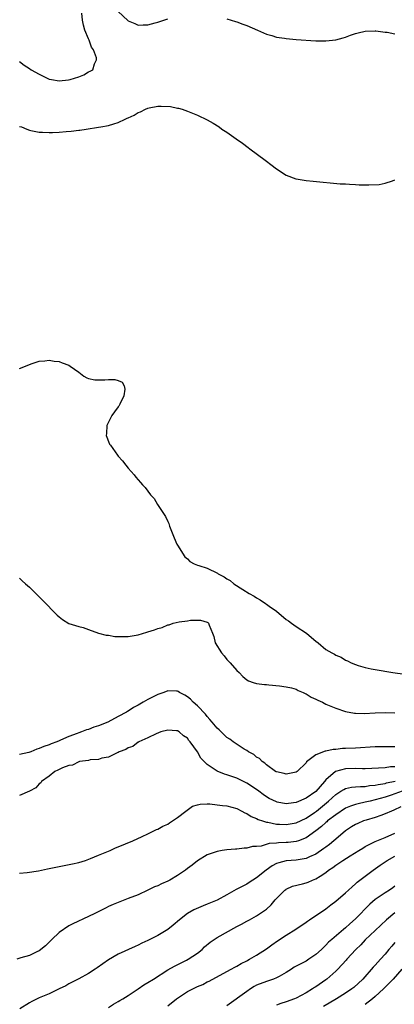
# Model space of a CAD drawing. Units: inches. Extents: x 2556000 to 2559000, y 1554000 to 1557000.
# Drawn here: x 2556589 to 2556665, y 1554926 to 1555125 of the extents above; entities that cross this region are included whole.
import ezdxf

# ---------------------------------------------------------------- set-up
doc = ezdxf.new("R2010")
doc.units = ezdxf.units.IN
doc.header["$MEASUREMENT"] = 0
doc.layers.add('LD25561554_2ft', color=161, linetype='Continuous')

msp = doc.modelspace()

# ---------------------------------------------------------------- linework, layer by layer
at = {"layer": 'LD25561554_2ft'}
for points, elevation in [([(2556589, 1555116.64), (2556589.95, 1555115.95), (2556591, 1555115.24), (2556591.38, 1555115), (2556593, 1555114.07), (2556595, 1555113.11), (2556595.5, 1555113), (2556597, 1555112.75), (2556598.92, 1555112.92), (2556599.26, 1555113), (2556601, 1555113.58), (2556602.01, 1555113.99), (2556603, 1555114.55), (2556603.31, 1555114.69), (2556603.85, 1555115), (2556604.16, 1555116.16), (2556604.61, 1555117), (2556604.61, 1555117.39), (2556604.01, 1555119), (2556603.57, 1555119.57), (2556603.13, 1555121), (2556603, 1555121.23), (2556602.25, 1555123), (2556601.98, 1555123.98), (2556601.76, 1555125), (2556601.59, 1555126.41)], 6836), ([(2556609, 1555126.8), (2556610.96, 1555124.96), (2556611, 1555124.92), (2556612.34, 1555124.34), (2556613, 1555124.03), (2556614.06, 1555124.06), (2556615, 1555124.07), (2556616.45, 1555124.45), (2556617, 1555124.61), (2556619, 1555125.32)], 6836), ([(2556631, 1555125.27), (2556632.75, 1555124.75), (2556633, 1555124.71), (2556634.21, 1555124.21), (2556635, 1555123.94), (2556637.21, 1555123), (2556639, 1555122.21), (2556640.11, 1555121.89), (2556641, 1555121.59), (2556642.64, 1555121.36), (2556643, 1555121.29), (2556645, 1555121.13), (2556649, 1555120.86), (2556651, 1555120.81), (2556653, 1555121.03), (2556654.53, 1555121.47), (2556655, 1555121.58), (2556656.02, 1555121.98), (2556657, 1555122.31), (2556657.54, 1555122.47), (2556659, 1555122.82), (2556661, 1555122.88), (2556661.13, 1555122.87), (2556663, 1555122.61), (2556663.42, 1555122.58), (2556665, 1555122.25)], 6836), ([(2556589, 1555103.54), (2556589.41, 1555103.41), (2556590.46, 1555103), (2556591, 1555102.74), (2556591.31, 1555102.69), (2556593, 1555102.35), (2556593.65, 1555102.35), (2556595, 1555102.27), (2556595.69, 1555102.31), (2556597, 1555102.36), (2556598.48, 1555102.48), (2556599.46, 1555102.54), (2556601, 1555102.75), (2556601.23, 1555102.77), (2556602.5, 1555103), (2556605, 1555103.36), (2556605.47, 1555103.47), (2556607, 1555103.71), (2556608.07, 1555104.07), (2556609, 1555104.32), (2556610.36, 1555105), (2556610.81, 1555105.19), (2556611, 1555105.29), (2556612.19, 1555105.81), (2556613, 1555106.34), (2556613.51, 1555106.49), (2556614.49, 1555107), (2556615, 1555107.2), (2556615.28, 1555107.28), (2556617, 1555107.59), (2556617.65, 1555107.65), (2556619.56, 1555107.56), (2556621, 1555107.24), (2556621.21, 1555107.21), (2556621.94, 1555107), (2556623, 1555106.61), (2556623.68, 1555106.32), (2556625, 1555105.8), (2556627, 1555104.85), (2556628.18, 1555104.18), (2556629.42, 1555103.42), (2556629.99, 1555103), (2556631, 1555102.34), (2556632.85, 1555101), (2556634.12, 1555100.12), (2556635.28, 1555099.28), (2556635.64, 1555099), (2556638.71, 1555096.71), (2556639, 1555096.48), (2556639.85, 1555095.85), (2556641, 1555094.91), (2556643, 1555093.63), (2556644.92, 1555092.92), (2556645, 1555092.89), (2556647, 1555092.6), (2556648.45, 1555092.45), (2556653.92, 1555091.92), (2556655, 1555091.88), (2556655.81, 1555091.81), (2556657, 1555091.78), (2556657.73, 1555091.73), (2556659, 1555091.72), (2556659.68, 1555091.68), (2556661.79, 1555091.79), (2556663, 1555092.07), (2556664.52, 1555092.52), (2556665, 1555092.74)], 6838), ([(2556589, 1555054.56), (2556590.23, 1555055), (2556591, 1555055.35), (2556591.57, 1555055.57), (2556593, 1555056.04), (2556594.12, 1555056.12), (2556595, 1555056.23), (2556596.02, 1555056.02), (2556597, 1555055.95), (2556597.66, 1555055.66), (2556599, 1555055.19), (2556599.23, 1555055), (2556601, 1555053.79), (2556602.03, 1555053), (2556602.65, 1555052.65), (2556603, 1555052.54), (2556604.24, 1555052.24), (2556605, 1555052.22), (2556606.27, 1555052.27), (2556607, 1555052.34), (2556608.32, 1555052.32), (2556609, 1555052.11), (2556609.8, 1555051.8), (2556610.19, 1555051), (2556610.35, 1555050.35), (2556610.15, 1555049), (2556609.29, 1555047.29), (2556609.11, 1555046.89), (2556609, 1555046.77), (2556608.24, 1555045.76), (2556607.71, 1555045), (2556606.66, 1555043), (2556606.59, 1555041.41), (2556606.55, 1555041), (2556606.66, 1555040.66), (2556607, 1555039.75), (2556607.24, 1555039.24), (2556607.39, 1555039), (2556608.85, 1555037), (2556609, 1555036.77), (2556609.86, 1555035.87), (2556610.56, 1555035), (2556611, 1555034.39), (2556612.19, 1555033), (2556612.58, 1555032.58), (2556613, 1555032.03), (2556613.5, 1555031.5), (2556613.89, 1555031), (2556614.45, 1555030.45), (2556615, 1555029.69), (2556615.55, 1555029), (2556616.26, 1555028.26), (2556616.96, 1555027), (2556618.27, 1555025), (2556618.57, 1555024.57), (2556619, 1555023.56), (2556619.2, 1555023.2), (2556619.39, 1555022.61), (2556620.31, 1555020.31), (2556620.87, 1555019), (2556621, 1555018.76), (2556622.45, 1555016.45), (2556623, 1555016), (2556623.51, 1555015.51), (2556624.39, 1555015), (2556625, 1555014.76), (2556625.31, 1555014.69), (2556627, 1555014.11), (2556629.1, 1555013.1), (2556629.22, 1555013), (2556630.4, 1555012.4), (2556631, 1555011.99), (2556631.65, 1555011.65), (2556632.36, 1555011), (2556634.19, 1555009.81), (2556635.51, 1555009), (2556636.48, 1555008.48), (2556637, 1555008.13), (2556637.75, 1555007.75), (2556638.77, 1555007), (2556639, 1555006.86), (2556639.56, 1555006.44), (2556641, 1555005.42), (2556643, 1555003.75), (2556643.46, 1555003.46), (2556644.08, 1555003), (2556645, 1555002.36), (2556647.12, 1555001), (2556648.14, 1555000.14), (2556649, 1554999.34), (2556649.45, 1554999), (2556651, 1554997.71), (2556652.2, 1554997), (2556652.73, 1554996.73), (2556653, 1554996.53), (2556654.11, 1554996.11), (2556655, 1554995.53), (2556655.39, 1554995.39), (2556656.11, 1554995), (2556657, 1554994.63), (2556657.55, 1554994.45), (2556659, 1554994.03), (2556660.2, 1554993.8), (2556661, 1554993.63), (2556664.6, 1554993), (2556667, 1554992.66)], 6840), ([(2556589, 1555012.12), (2556589.56, 1555011.56), (2556590.19, 1555011), (2556590.6, 1555010.6), (2556591, 1555010.29), (2556592.65, 1555008.65), (2556593, 1555008.33), (2556593.65, 1555007.65), (2556596.64, 1555004.64), (2556597, 1555004.3), (2556597.72, 1555003.72), (2556599, 1555002.96), (2556601, 1555002.35), (2556601.87, 1555002.13), (2556603, 1555001.73), (2556604.99, 1555000.99), (2556606.56, 1555000.56), (2556607, 1555000.55), (2556608.32, 1555000.32), (2556609, 1555000.28), (2556610.28, 1555000.28), (2556611, 1555000.3), (2556613, 1555000.64), (2556614.8, 1555001.2), (2556615, 1555001.24), (2556616.32, 1555001.68), (2556617, 1555001.94), (2556617.85, 1555002.15), (2556619, 1555002.67), (2556619.3, 1555002.7), (2556620.1, 1555003), (2556621.31, 1555003.31), (2556623, 1555003.51), (2556623.64, 1555003.64), (2556625, 1555003.59), (2556625.63, 1555003.63), (2556627, 1555003.2), (2556627.14, 1555003.14), (2556627.29, 1555003), (2556627.38, 1555002.62), (2556628.06, 1555001), (2556628.31, 1555000.31), (2556628.6, 1554999), (2556629.9, 1554997), (2556630.41, 1554996.41), (2556631, 1554995.67), (2556631.34, 1554995.34), (2556631.64, 1554995), (2556633, 1554993.42), (2556633.46, 1554993), (2556634.21, 1554992.21), (2556635, 1554991.54), (2556635.34, 1554991.34), (2556636.3, 1554991), (2556637, 1554990.78), (2556638.58, 1554990.58), (2556639, 1554990.57), (2556639.45, 1554990.55), (2556641.65, 1554990.35), (2556643, 1554990.16), (2556644.09, 1554989.91), (2556645, 1554989.63), (2556645.41, 1554989.41), (2556646.4, 1554989), (2556646.8, 1554988.8), (2556647, 1554988.74), (2556648.07, 1554988.07), (2556649, 1554987.64), (2556649.41, 1554987.41), (2556650.3, 1554987), (2556651, 1554986.65), (2556653, 1554985.8), (2556655, 1554985.15), (2556656.82, 1554984.82), (2556657, 1554984.81), (2556658.75, 1554984.75), (2556661, 1554984.87), (2556663, 1554984.95), (2556665, 1554984.89)], 6842), ([(2556665, 1554977.96), (2556664.01, 1554977.99), (2556663, 1554978), (2556661, 1554977.96), (2556657, 1554977.73), (2556655, 1554977.64), (2556654.38, 1554977.63), (2556653, 1554977.48), (2556652.52, 1554977.48), (2556651, 1554977.1), (2556650.9, 1554977.1), (2556649, 1554976.36), (2556647.08, 1554974.92), (2556647, 1554974.77), (2556645.21, 1554973), (2556645, 1554972.86), (2556643, 1554972.44), (2556642.6, 1554972.6), (2556641, 1554972.9), (2556640.94, 1554972.94), (2556640.82, 1554973), (2556639, 1554974.32), (2556638.67, 1554974.67), (2556638.11, 1554975), (2556637.61, 1554975.61), (2556637, 1554975.9), (2556636.45, 1554976.45), (2556635.33, 1554977), (2556635, 1554977.22), (2556634.48, 1554977.52), (2556632.24, 1554979), (2556631.55, 1554979.55), (2556631, 1554979.9), (2556629.79, 1554981), (2556629.4, 1554981.4), (2556629, 1554981.77), (2556627.98, 1554983), (2556627.55, 1554983.55), (2556627, 1554984.12), (2556626.62, 1554984.62), (2556625, 1554986.3), (2556624.17, 1554987), (2556623.61, 1554987.61), (2556623, 1554988.11), (2556622.46, 1554988.46), (2556621.37, 1554989), (2556621.15, 1554989.15), (2556621, 1554989.23), (2556620.78, 1554989.22), (2556619, 1554989.33), (2556618.23, 1554989), (2556617, 1554988.6), (2556615, 1554987.58), (2556614.04, 1554987), (2556613.37, 1554986.63), (2556613, 1554986.41), (2556612.07, 1554985.93), (2556611, 1554985.2), (2556610.86, 1554985.14), (2556610.67, 1554985), (2556609, 1554984.1), (2556606.86, 1554983), (2556605, 1554982.25), (2556604.06, 1554981.94), (2556603, 1554981.52), (2556602.59, 1554981.41), (2556601.58, 1554981), (2556601, 1554980.81), (2556600.68, 1554980.68), (2556599, 1554980.11), (2556597.31, 1554979.31), (2556597, 1554979.19), (2556596.59, 1554979), (2556595.41, 1554978.59), (2556595, 1554978.39), (2556593.92, 1554978.08), (2556593, 1554977.65), (2556592.48, 1554977.52), (2556591.29, 1554977), (2556590.87, 1554976.87), (2556589, 1554976.44)], 6844), ([(2556665, 1554973.96), (2556664.08, 1554973.92), (2556663, 1554973.75), (2556661.64, 1554973.64), (2556659, 1554973.56), (2556658.45, 1554973.55), (2556657, 1554973.58), (2556655, 1554973.53), (2556652.98, 1554973.02), (2556651, 1554971.29), (2556650.77, 1554971), (2556649, 1554968.97), (2556647, 1554967.59), (2556645, 1554966.75), (2556643.45, 1554966.55), (2556643, 1554966.47), (2556641.19, 1554966.81), (2556641, 1554966.83), (2556639.56, 1554967.56), (2556639, 1554967.9), (2556638.34, 1554968.34), (2556637.47, 1554969), (2556637, 1554969.33), (2556635, 1554970.64), (2556633.43, 1554971.43), (2556633, 1554971.66), (2556631.96, 1554971.96), (2556631, 1554972.35), (2556630.48, 1554972.48), (2556629.03, 1554973.03), (2556627, 1554974.42), (2556626.4, 1554975), (2556625.72, 1554975.72), (2556625, 1554976.99), (2556623.56, 1554979), (2556623.3, 1554979.3), (2556623, 1554979.73), (2556622.19, 1554980.19), (2556621.35, 1554981), (2556621, 1554981.22), (2556620.76, 1554981.24), (2556619, 1554981.34), (2556617.59, 1554981), (2556616.64, 1554980.64), (2556615, 1554979.81), (2556613.13, 1554979), (2556613.06, 1554978.94), (2556613, 1554978.93), (2556611.93, 1554978.07), (2556611, 1554977.8), (2556610.52, 1554977.48), (2556609.21, 1554977), (2556609, 1554976.87), (2556608.8, 1554976.8), (2556607, 1554975.89), (2556605.66, 1554975.66), (2556605, 1554975.44), (2556603.33, 1554975.33), (2556603, 1554975.25), (2556601.17, 1554975), (2556601, 1554974.97), (2556599.71, 1554974.29), (2556599, 1554974.2), (2556597.73, 1554973.73), (2556596.76, 1554973.24), (2556596.13, 1554973), (2556595, 1554972.07), (2556593.44, 1554971), (2556593.29, 1554970.71), (2556593, 1554970.47), (2556592.3, 1554969.7), (2556591, 1554969.04), (2556589, 1554968.13)], 6846), ([(2556589, 1554952.45), (2556590.56, 1554952.56), (2556592.88, 1554952.88), (2556593.45, 1554953), (2556594.69, 1554953.31), (2556596.35, 1554953.65), (2556597, 1554953.78), (2556598.05, 1554953.95), (2556599.72, 1554954.28), (2556601, 1554954.58), (2556602.34, 1554955), (2556603.4, 1554955.4), (2556605, 1554956.06), (2556607.35, 1554957), (2556608.46, 1554957.54), (2556609, 1554957.78), (2556611.96, 1554959), (2556613.83, 1554959.83), (2556615, 1554960.39), (2556616.75, 1554961.25), (2556617, 1554961.34), (2556618.04, 1554961.96), (2556619, 1554962.37), (2556619.36, 1554962.64), (2556619.97, 1554963), (2556621, 1554963.68), (2556622.69, 1554965), (2556624.05, 1554965.95), (2556625, 1554966.26), (2556625.59, 1554966.41), (2556627, 1554966.45), (2556627.56, 1554966.44), (2556629, 1554966.26), (2556630.11, 1554966.11), (2556631, 1554966.02), (2556633, 1554965.51), (2556633.99, 1554965), (2556634.64, 1554964.64), (2556635, 1554964.51), (2556635.9, 1554963.9), (2556637, 1554963.46), (2556637.3, 1554963.3), (2556638.17, 1554963), (2556639, 1554962.75), (2556639.29, 1554962.71), (2556641, 1554962.37), (2556641.64, 1554962.36), (2556643, 1554962.29), (2556645, 1554962.63), (2556647, 1554963.54), (2556648.73, 1554964.73), (2556649.1, 1554965), (2556651.54, 1554967), (2556653, 1554968.37), (2556654.06, 1554969), (2556654.63, 1554969.37), (2556655, 1554969.53), (2556656.2, 1554969.8), (2556657, 1554969.87), (2556658.02, 1554969.98), (2556659, 1554969.99), (2556659.85, 1554970.15), (2556661, 1554970.23), (2556661.61, 1554970.39), (2556663, 1554970.59), (2556663.31, 1554970.69), (2556665.06, 1554971.06)], 6848), ([(2556666.45, 1554969), (2556664.21, 1554968.21), (2556663, 1554967.8), (2556661, 1554967.23), (2556659.96, 1554967), (2556659, 1554966.76), (2556657.54, 1554966.46), (2556657, 1554966.31), (2556656.01, 1554965.99), (2556655, 1554965.55), (2556653, 1554964.26), (2556651.37, 1554963), (2556651.18, 1554962.82), (2556651, 1554962.68), (2556650.14, 1554961.86), (2556649, 1554960.96), (2556647, 1554959.56), (2556645.47, 1554959), (2556645, 1554958.84), (2556643.37, 1554958.63), (2556643, 1554958.6), (2556641.46, 1554958.54), (2556641, 1554958.48), (2556639.57, 1554958.43), (2556637.91, 1554957.91), (2556637, 1554957.84), (2556636.17, 1554957.83), (2556635, 1554957.46), (2556634.51, 1554957.49), (2556633, 1554957.29), (2556632.7, 1554957.3), (2556631, 1554957.16), (2556630.05, 1554957), (2556629, 1554956.8), (2556627, 1554956.11), (2556625, 1554954.93), (2556623.95, 1554954.05), (2556623, 1554953.37), (2556622.58, 1554953), (2556621, 1554951.92), (2556619.4, 1554951), (2556619, 1554950.79), (2556617.74, 1554950.26), (2556617, 1554949.89), (2556616.35, 1554949.65), (2556615, 1554949), (2556613, 1554948.07), (2556611, 1554947.27), (2556609, 1554946.5), (2556607.94, 1554946.06), (2556607, 1554945.65), (2556606.56, 1554945.44), (2556604.26, 1554944.26), (2556603, 1554943.64), (2556599.81, 1554942.19), (2556599, 1554941.79), (2556597, 1554940.42), (2556595.52, 1554939), (2556594.27, 1554937.73), (2556593, 1554936.7), (2556592.49, 1554936.49), (2556591, 1554935.78), (2556589.27, 1554935.27), (2556588.46, 1554935)], 6850), ([(2556666.17, 1554965.83), (2556664.8, 1554965.2), (2556664.28, 1554965), (2556663, 1554964.4), (2556662.11, 1554964.11), (2556661, 1554963.71), (2556659.18, 1554963.18), (2556658.65, 1554963), (2556657.5, 1554962.5), (2556657, 1554962.27), (2556656.2, 1554961.8), (2556654.96, 1554961), (2556653, 1554959.31), (2556652.66, 1554959), (2556651.75, 1554958.25), (2556651, 1554957.71), (2556650.61, 1554957.39), (2556649, 1554956.3), (2556647.72, 1554955.72), (2556647, 1554955.36), (2556645, 1554955.03), (2556643, 1554954.9), (2556641.48, 1554954.52), (2556641, 1554954.36), (2556640.12, 1554953.88), (2556638.94, 1554953.06), (2556637, 1554951.48), (2556636.22, 1554951), (2556635.49, 1554950.51), (2556635, 1554950.22), (2556634.18, 1554949.82), (2556633, 1554949.17), (2556632.88, 1554949.12), (2556631, 1554948.04), (2556629, 1554946.97), (2556627, 1554946.13), (2556626.16, 1554945.84), (2556624.76, 1554945.24), (2556624.32, 1554945), (2556623, 1554944.23), (2556621.4, 1554943), (2556620.11, 1554941.89), (2556619, 1554941.01), (2556617, 1554939.79), (2556615, 1554938.79), (2556613.76, 1554938.24), (2556613, 1554937.87), (2556612.39, 1554937.61), (2556609, 1554936.01), (2556607, 1554934.87), (2556604.7, 1554933.3), (2556604.32, 1554933), (2556603, 1554932.12), (2556601, 1554931.01), (2556599, 1554930.05), (2556598.35, 1554929.65), (2556597.05, 1554929), (2556595, 1554928.02), (2556593, 1554927.17), (2556591.51, 1554926.49), (2556591, 1554926.19), (2556589.09, 1554925)], 6852), ([(2556607, 1554925.21), (2556608.06, 1554925.94), (2556609, 1554926.44), (2556609.33, 1554926.67), (2556609.95, 1554927), (2556611, 1554927.66), (2556613.05, 1554929), (2556614.19, 1554929.81), (2556615, 1554930.3), (2556616.11, 1554931), (2556619, 1554932.86), (2556620.37, 1554933.63), (2556622.82, 1554934.82), (2556623.16, 1554935), (2556625, 1554936.23), (2556625.96, 1554937), (2556626.48, 1554937.51), (2556627.57, 1554938.43), (2556629, 1554939.41), (2556633, 1554941.64), (2556633.91, 1554942.09), (2556635, 1554942.73), (2556635.53, 1554943), (2556637, 1554943.82), (2556638.82, 1554945), (2556639, 1554945.13), (2556639.95, 1554946.05), (2556640.75, 1554947), (2556641, 1554947.27), (2556642.73, 1554949), (2556642.88, 1554949.12), (2556643, 1554949.2), (2556644.23, 1554949.77), (2556646.28, 1554950.28), (2556647, 1554950.47), (2556647.4, 1554950.6), (2556648.28, 1554951), (2556649, 1554951.28), (2556649.84, 1554951.84), (2556651, 1554952.56), (2556651.56, 1554953), (2556652.43, 1554953.57), (2556653, 1554954.02), (2556654.44, 1554955), (2556655.92, 1554955.92), (2556657.71, 1554957), (2556658.49, 1554957.51), (2556659, 1554957.81), (2556659.75, 1554958.25), (2556661, 1554958.8), (2556663, 1554959.61), (2556665, 1554960.55)], 6854), ([(2556619, 1554925.6), (2556620.8, 1554927), (2556623, 1554928.46), (2556624.08, 1554929), (2556625, 1554929.48), (2556626.08, 1554929.92), (2556627, 1554930.42), (2556627.41, 1554930.59), (2556631, 1554932.56), (2556631.86, 1554933), (2556632.6, 1554933.4), (2556633, 1554933.59), (2556633.86, 1554934.14), (2556635, 1554934.67), (2556635.2, 1554934.8), (2556635.59, 1554935), (2556637, 1554935.84), (2556639, 1554937.13), (2556640.07, 1554937.93), (2556641.24, 1554938.76), (2556643, 1554939.9), (2556644.94, 1554941.06), (2556647, 1554942.48), (2556647.28, 1554942.72), (2556647.73, 1554943), (2556651, 1554945.21), (2556651.99, 1554946.01), (2556653, 1554946.74), (2556655, 1554948.42), (2556655.62, 1554949), (2556656.32, 1554949.68), (2556657, 1554950.27), (2556657.37, 1554950.63), (2556660.56, 1554953), (2556661.99, 1554954.01), (2556663.45, 1554955), (2556665, 1554955.84)], 6856), ([(2556665, 1554949.79), (2556664.55, 1554949.45), (2556663.9, 1554949), (2556663, 1554948.46), (2556661, 1554947.09), (2556659.88, 1554946.12), (2556657, 1554943.16), (2556655.85, 1554942.15), (2556655, 1554941.34), (2556654.56, 1554941), (2556652.19, 1554939), (2556651.56, 1554938.44), (2556651, 1554937.83), (2556650.13, 1554937), (2556649, 1554935.97), (2556647.6, 1554935), (2556647, 1554934.64), (2556645, 1554933.6), (2556644.62, 1554933.38), (2556644.04, 1554933), (2556643, 1554932.35), (2556641.54, 1554931.54), (2556641, 1554931.23), (2556640.44, 1554931), (2556639.37, 1554930.63), (2556639, 1554930.52), (2556637, 1554929.73), (2556636.53, 1554929.47), (2556635.76, 1554929), (2556635, 1554928.51), (2556631, 1554925.59)], 6858), ([(2556665, 1554944.42), (2556663.26, 1554943), (2556661, 1554940.8), (2556659, 1554938.93), (2556658.06, 1554937.94), (2556657.1, 1554937), (2556655.28, 1554935), (2556655.15, 1554934.85), (2556653.42, 1554933), (2556653, 1554932.57), (2556651.21, 1554931), (2556651, 1554930.84), (2556649, 1554929.44), (2556648.72, 1554929.28), (2556648.32, 1554929), (2556647, 1554928.2), (2556645, 1554927.14), (2556644.66, 1554927), (2556643, 1554926.4), (2556641.92, 1554926.08), (2556641, 1554925.71)], 6860), ([(2556665, 1554938.41), (2556664.34, 1554937.66), (2556663.79, 1554937), (2556663, 1554936.02), (2556662.04, 1554935), (2556661, 1554933.84), (2556660.58, 1554933.42), (2556658.47, 1554931), (2556656.69, 1554929.31), (2556656.3, 1554929), (2556655, 1554928.14), (2556653.19, 1554927), (2556650.55, 1554925.45)], 6862), ([(2556666.41, 1554933), (2556664.62, 1554931), (2556663, 1554929.35), (2556662.68, 1554929), (2556661, 1554927.47), (2556660.47, 1554927), (2556659, 1554925.86)], 6864)]:
    msp.add_lwpolyline(points, dxfattribs=dict(at, elevation=elevation))

doc.saveas('drawing.dxf')
